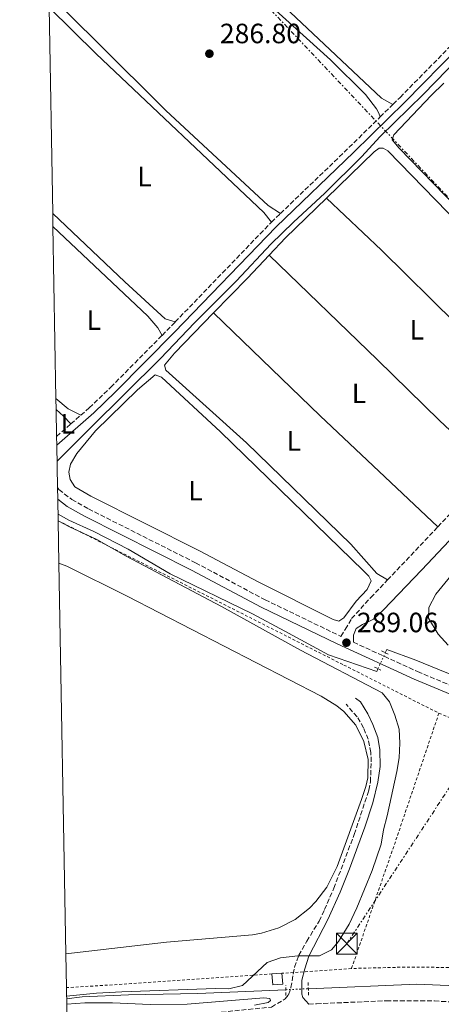
# Model space of a CAD drawing. Units: metres. Extents: x 626076 to 629572, y 4641669 to 4644027.
# Drawn here: x 626084 to 626235, y 4642547 to 4642901 of the extents above; entities that cross this region are included whole.
import ezdxf
from ezdxf.enums import TextEntityAlignment as Align

# ---------------------------------------------------------------- set-up
doc = ezdxf.new("R2010")
doc.units = ezdxf.units.M
doc.header["$MEASUREMENT"] = 0
for name, pattern in [('DGN Style 2', [1.7399219301090239, 1.043953158065414, -0.6959687720436097]), ('DGN Style 3', [2.435890702152634, 1.739921930109024, -0.6959687720436097]), ('DGN Style 5', [1.217945351076317, 0.5219765790327072, -0.6959687720436097]), ('DGN Style 7', [3.4798438602180486, 1.565929737098122, -0.6959687720436097, 0.5219765790327072, -0.6959687720436097])]:
    doc.linetypes.add(name, pattern=pattern)
for name, color, linetype, lineweight in [('Acequia sin especificar', 4, 'Continuous', 0), ('Acequia sin especificar no vista', 4, 'DGN Style 5', 0), ('Balsa-alberca', 142, 'Continuous', 0), ('Camino', 7, 'DGN Style 3', 0), ('Caseta-cabaña', 1, 'Continuous', 0), ('Cota de punto acotado terreno', 7, 'Continuous', 0), ('Curva de nivel intermedia', 30, 'Continuous', 0), ('Etiqueta de uso rústico', 92, 'Continuous', 0), ('Gasoducto', 7, 'Continuous', 13), ('Línea de cambio de uso (parcela vista)', 92, 'Continuous', 0), ('Línea eléctrica', 6, 'DGN Style 7', 0), ('Margen derecho', 7, 'Continuous', 0), ('Pontón-alcantarilla (pasos de agua)', 1, 'DGN Style 2', 0), ('Punto acotado terreno (símbolo)', 7, 'Continuous', 0), ('Tela metálica o alambrada', 7, 'DGN Style 2', 0), ('Torre eléctrica', 7, 'Continuous', 0), ('Transformador', 7, 'Continuous', 0), ('Valla', 7, 'DGN Style 2', 0), ('Zona delimitada', 6, 'Continuous', 0)]:
    doc.layers.add(name, color=color, linetype=linetype, lineweight=lineweight)
doc.styles.add('Style-Arial', font='arial.ttf')

# ---------------------------------------------------------------- blocks, each defined once
blk = doc.blocks.new('5PATER')
at = {"layer": 'Balsa-alberca', "linetype": 'Continuous', "lineweight": 0}
h = blk.add_hatch(color=51, dxfattribs=at)
edge = h.paths.add_edge_path()
edge.add_ellipse((0, 0), major_axis=(-0.1095731443231308, -0.1110710700762829), ratio=0.9994222409660317, start_angle=0, end_angle=360)
blk = doc.blocks.new('5TME')
at = {"layer": 'Transformador', "color": 7, "linetype": 'Continuous', "lineweight": 0}
for p, q in [((-0.375, 0.375), (0.375, -0.375)), ((0.3723, 0.3776), (-0.3716, -0.3784))]:
    blk.add_line(p, q, dxfattribs=at)
at = {"layer": 'Transformador', "color": 7, "linetype": 'Continuous', "lineweight": 0, "flags": 128}
blk.add_lwpolyline([(-0.375, -0.375), (0.375, -0.375), (0.375, 0.375), (-0.375, 0.375), (-0.3716, -0.3784)], dxfattribs=at)

msp = doc.modelspace()

# ---------------------------------------------------------------- linework, layer by layer
at = {"layer": 'Acequia sin especificar', "color": 4, "linetype": 'Continuous', "lineweight": 0}
for points in [[(626097.3700000001, 4642742.08, 288.820000000007), (626109.2100000001, 4642753.930000001, 288.1499999999942), (626134.54, 4642778.970000001, 287.7899999999936), (626146.6799999997, 4642791.710000001, 287.6199999999953), (626161.8099999997, 4642806.869999999, 287.2599999999948), (626174.0999999996, 4642819.980000001, 286.9100000000035), (626182.2000000002, 4642827.9, 286.7299999999959), (626193.5499999998, 4642838.32, 286.3699999999953), (626206.6600000003, 4642851.26, 286.1900000000023), (626213.4199999999, 4642858.600000001, 286.1900000000023), (626228.8499999996, 4642873.619999999, 286.1900000000023), (626237.4600000001, 4642882.550000001, 286.0200000000041), (626250.1399999997, 4642894.359999999, 285.6600000000035), (626260.9199999999, 4642905.710000001, 285.4799999999959), (626282.2999999998, 4642927.390000001, 284.9499999999971), (626308.7599999999, 4642954.789999999, 284.0599999999977), (626321.3300000001, 4642969.210000001, 284.0599999999977), (626327.4900000002, 4642974.470000001, 283.8800000000047), (626341.2300000006, 4642986.59, 282.820000000007), (626353.9400000004, 4642999.58, 282.4700000000012), (626371.2100000001, 4643016.949999999, 282.4700000000012), (626380.4600000001, 4643027.050000001, 281.7899999999936)], [(626097.7100000001, 4642723.07, 289.0399999999936), (626101.6399999997, 4642720.939999999, 289.0399999999936), (626110.5899999999, 4642716.869999999, 289.0399999999936), (626122.8799999999, 4642710.58, 289.0399999999936), (626137.9299999997, 4642701.699999999, 288.8600000000006), (626167.5700000003, 4642687.380000001, 288.8600000000006), (626179.0800000001, 4642681.109999999, 288.5), (626194.7599999999, 4642672.699999999, 288.5), (626212.1500000004, 4642666.720000001, 288.5), (626212.5800000001, 4642667.67, 288.5)], [(626215.1799999997, 4642673.4, 288.5), (626215.7100000001, 4642674.59, 288.5), (626226.1900000004, 4642670.730000001, 288.3300000000018), (626240.4900000002, 4642664.83, 288.3300000000018), (626247.8200000003, 4642662.83, 288.1499999999942), (626257.5099999999, 4642659.26, 287.9700000000012), (626262.5300000003, 4642657.050000001, 287.9700000000012), (626273.2199999997, 4642651.289999999, 287.9700000000012), (626286.9299999997, 4642644.789999999, 287.6199999999953), (626296.6799999997, 4642639.310000001, 287.4400000000023), (626308.1900000004, 4642633.42, 287.4400000000023), (626327.5300000003, 4642623.960000001, 287.0800000000018)], [(626100.7999999998, 4642549.279999999, 288.8600000000006), (626106.4000000004, 4642549.9, 288.75), (626122.9699999997, 4642550.630000001, 288.75), (626147.8499999996, 4642551.199999999, 288.75), (626179.4600000001, 4642552.52, 288.4400000000023)], [(626187.5800000001, 4642552.859999999, 288.3600000000006), (626226.5, 4642554.49, 287.9900000000052), (626285.2599999999, 4642551.970000001, 287.3500000000058), (626293.4699999997, 4642551.84, 287.2299999999959)]]:
    msp.add_polyline3d(points, dxfattribs=at)
at = {"layer": 'Acequia sin especificar no vista', "color": 4, "linetype": 'DGN Style 5', "lineweight": 0, "elevation": 288.5, "flags": 128}
msp.add_lwpolyline([(626212.5800000001, 4642667.67), (626215.1799999997, 4642673.4)], dxfattribs=at)
at = {"layer": 'Acequia sin especificar no vista', "color": 4, "linetype": 'DGN Style 5', "lineweight": 0, "extrusion": (0.009834497053421624, 0.0004117892854832612, 0.9999515553752045), "elevation": 8358.339465944882, "flags": 128}
msp.add_lwpolyline([(626146.3413966256, 4642549.471744902), (626154.4617907036, 4642549.811744931)], dxfattribs=at)
at = {"layer": 'Balsa-alberca', "color": 142, "linetype": 'Continuous', "lineweight": 0, "elevation": 292.4100000000035, "flags": 128}
msp.add_lwpolyline([(626100.5099999999, 4642565.33), (626098.0199999996, 4642705.51), (626100.8499999996, 4642704.42), (626122.4699999997, 4642693.689999999), (626192.1600000003, 4642657.800000001), (626197.79, 4642654.41), (626200.3399999999, 4642652.34), (626204.5999999996, 4642647.359999999), (626207.54, 4642641.51), (626209, 4642635.119999999), (626208.8799999999, 4642628.57), (626208.2400000002, 4642625.359999999), (626206.6900000004, 4642620.789999999), (626197.9299999997, 4642596.66), (626194.1900000004, 4642589.34), (626190.2699999996, 4642584.109999999), (626187.9699999997, 4642581.77), (626182.8099999997, 4642577.75), (626177.0199999996, 4642574.710000001), (626170.7800000003, 4642572.75), (626167.5599999997, 4642572.189999999), (626136.6299999999, 4642569.539999999), (626100.5099999999, 4642565.33)], close=True, dxfattribs=at)
at = {"layer": 'Balsa-alberca', "color": 142, "linetype": 'Continuous', "lineweight": 0, "elevation": 292.4100000000036, "flags": 128}
msp.add_lwpolyline([(626098.0199999996, 4642705.51), (626100.8499999996, 4642704.42), (626122.4699999997, 4642693.689999999), (626192.1600000003, 4642657.800000001), (626197.79, 4642654.41), (626200.3399999999, 4642652.34), (626204.5999999996, 4642647.359999999), (626207.54, 4642641.51), (626209, 4642635.119999999), (626208.8799999999, 4642628.57), (626208.2400000002, 4642625.359999999), (626206.6900000004, 4642620.789999999), (626197.9299999997, 4642596.66), (626194.1900000004, 4642589.34), (626190.2699999996, 4642584.109999999), (626187.9699999997, 4642581.77), (626182.8099999997, 4642577.75), (626177.0199999996, 4642574.710000001), (626170.7800000003, 4642572.75), (626167.5599999997, 4642572.189999999), (626136.6299999999, 4642569.539999999), (626100.5099999999, 4642565.33)], dxfattribs=at)
at = {"layer": 'Camino', "color": 7, "linetype": 'DGN Style 3', "lineweight": 0, "elevation": 286.7500000000001, "flags": 128}
msp.add_lwpolyline([(626213.3500000002, 4642865.61), (626217.949999998, 4642870.13)], dxfattribs=at)
at = {"layer": 'Camino', "color": 7, "linetype": 'DGN Style 3', "lineweight": 0, "extrusion": (0.5491320066772487, -0.5576447753348671, 0.6224840108664188), "elevation": -2245017.459214732, "flags": 128}
msp.add_lwpolyline([(3703796.734371069, 1785991.18057178), (3703830.990940206, 1785990.490592781), (3703846.50538305, 1785990.477815392)], dxfattribs=at)
at = {"layer": 'Camino', "color": 7, "linetype": 'DGN Style 3', "lineweight": 0, "extrusion": (0.01284575335789653, 0.01331848899445156, 0.9998287875789398), "elevation": 70166.45277725586, "flags": 128}
msp.add_lwpolyline([(626084.4043513313, 4642269.294982928), (626118.9233225409, 4642305.078156718)], dxfattribs=at)
at = {"layer": 'Camino', "color": 7, "linetype": 'DGN Style 3', "lineweight": 0, "extrusion": (0.01106565162740529, 0.01062840703648314, 0.9998822872308158), "elevation": 56562.22680789518, "flags": 128}
msp.add_lwpolyline([(626132.7672820182, 4642488.895856604), (626136.0578552006, 4642492.056035101)], dxfattribs=at)
at = {"layer": 'Camino', "color": 7, "linetype": 'DGN Style 3', "lineweight": 0, "extrusion": (-0.5279144599202936, 0.5293687700867447, 0.664134796757339), "elevation": 2127392.342197949, "flags": 128}
msp.add_lwpolyline([(-3721780.451538553, -1889463.113186117), (-3721784.404232539, -1889463.153313839), (-3721787.168949355, -1889463.233569281)], dxfattribs=at)
at = {"layer": 'Camino', "color": 7, "linetype": 'DGN Style 3', "lineweight": 0, "extrusion": (0.01428517613710566, 0.01244965072577519, 0.9998204538513593), "elevation": 67033.65387050691, "flags": 128}
msp.add_lwpolyline([(626034.2743526793, 4642280.71073518), (626037.8552730895, 4642283.830977001)], dxfattribs=at)
at = {"layer": 'Camino', "color": 7, "linetype": 'DGN Style 3', "lineweight": 0, "extrusion": (0.01447317937555877, 0.01265336899905419, 0.9998151925889789), "elevation": 68097.17573943679, "flags": 128}
msp.add_lwpolyline([(626027.435313562, 4642261.0171603), (626032.5266620037, 4642265.467516582)], dxfattribs=at)
at = {"layer": 'Camino', "color": 7, "linetype": 'DGN Style 3', "lineweight": 0, "extrusion": (0.007029206700527257, 0.007464227228280447, 0.9999474364010571), "elevation": 39343.72961600883, "flags": 128}
msp.add_lwpolyline([(626216.5368908957, 4642554.2204938), (626235.9284503626, 4642574.811067406)], dxfattribs=at)
at = {"layer": 'Camino', "color": 7, "linetype": 'DGN Style 3', "lineweight": 0, "extrusion": (0.6657570679823381, -0.6215122646731653, 0.4129043851697315), "elevation": -2468468.080642393, "flags": 128}
msp.add_lwpolyline([(3821046.127467485, 1119409.218252263), (3821057.231236504, 1119408.910821568), (3821072.384070413, 1119408.746126553)], dxfattribs=at)
at = {"layer": 'Camino', "color": 7, "linetype": 'DGN Style 3', "lineweight": 0}
for points in [[(626217.949999998, 4642870.13, 286.7500000000001), (626220.4899999973, 4642872.640000002, 286.7500000000001), (626240.0399999983, 4642892.480000001, 286.2100000000065), (626253.2300000003, 4642905.230000001, 285.8200000000071)], [(626105.8799999983, 4642758.600000003, 288.949999999997), (626108.9099999992, 4642761.25, 288.8800000000046), (626116.6499999973, 4642768.649999999, 288.6100000000006), (626135.0799999987, 4642787.260000003, 288.3800000000047)], [(626097.5399999988, 4642732.720000001, 289.4100000000036), (626098.0300000005, 4642731.940000002, 289.4100000000036), (626102.6599999996, 4642728.360000002, 289.4100000000036), (626108.6000000007, 4642725.030000003, 289.5899999999966), (626147.0300000003, 4642705.690000002, 289.5899999999966), (626172.0199999994, 4642692.41, 289.2299999999959), (626199.2300000006, 4642679.280000002, 289.0599999999978), (626200.8299999987, 4642681.760000002, 288.5200000000041), (626203.1299999988, 4642685.63, 288.3500000000058), (626209.9599999995, 4642693.210000001, 288.1699999999983), (626215.9699999976, 4642699.500000001, 287.9400000000024)], [(626203.7899999982, 4642677.190000001, 289.0599999999978), (626226.7999999993, 4642666.640000002, 289.0599999999978), (626248.2600000014, 4642657.670000004, 289.2500000000001), (626270.1000000016, 4642648.070000002, 289.0599999999978), (626305.7699999983, 4642630.870000001, 288.5399999999937), (626313.1700000011, 4642627.460000001, 288.5299999999988), (626323.4599999997, 4642622.710000001, 288.5200000000041), (626370.3799999984, 4642600.820000002, 287.8699999999955), (626438.69, 4642568.330000004, 287.4199999999983), (626456.2099999993, 4642558.680000001, 287.1499999999943), (626473.2500000005, 4642550.09, 286.979999999996), (626474.5500000013, 4642553.410000001, 286.979999999996), (626476.3299999982, 4642556.59, 286.800000000003), (626479.2600000007, 4642560.640000002, 286.7400000000052), (626493.4400000008, 4642575.920000002, 286.3899999999995), (626501.3700000012, 4642583.750000002, 286.1300000000046), (626506.9300000002, 4642589.239999999, 285.9499999999971)], [(626100.9699999975, 4642539.570000002, 290.7400000000054), (626102.9899999981, 4642539.739999998, 290.679999999993), (626134.4999999999, 4642542.220000001, 290.3200000000071), (626174.3399999996, 4642546.300000001, 289.75), (626179.2999999995, 4642549.190000001, 289.75), (626180.4499999983, 4642550.720000001, 289.75), (626181.3400000002, 4642553.320000002, 289.8099999999978), (626182.5899999996, 4642560.63, 289.8099999999978), (626184.2100000002, 4642564.850000003, 290.0399999999937), (626186.9999999997, 4642569.940000002, 290.8600000000007), (626191.4999999991, 4642577.110000002, 291.6100000000005), (626193.4200000013, 4642581.239999999, 292.3099999999976), (626196.7199999982, 4642588.899999999, 292.7799999999988), (626204.0699999997, 4642608.250000002, 292.9299999999931), (626208.9099999989, 4642622.899999999, 292.8999999999942), (626209.3200000002, 4642624.140000002, 292.8899999999996), (626209.87, 4642627.100000003, 292.8899999999996), (626210.1700000018, 4642634.280000002, 292.8899999999996), (626210.0100000009, 4642637.670000004, 292.8899999999996), (626209.0900000001, 4642642.34, 292.8899999999996), (626207.3799999978, 4642646.450000001, 292.8899999999996), (626205.1000000001, 4642650.420000004, 292.8300000000018), (626201.1399999994, 4642654.920000002, 292.8300000000018)], [(626187.7399999973, 4642547.280000002, 289.5000000000001), (626190.52, 4642547.480000001, 289.4499999999971), (626215.5799999987, 4642548.540000001, 289.1000000000058), (626232.87, 4642548.470000001, 288.9199999999984), (626255.3999999984, 4642547.260000003, 288.6900000000024), (626294.8099999991, 4642544.000000001, 288.6600000000035), (626366.61, 4642543.080000003, 287.8800000000046), (626372.8799999995, 4642543.480000001, 287.7599999999947), (626384.2099999997, 4642545.38, 287.6600000000036), (626399.0699999991, 4642547.390000002, 287.5500000000029), (626407.8299999988, 4642548.060000001, 287.5299999999988), (626413.5799999977, 4642548.140000001, 287.4700000000012), (626429.0599999985, 4642546.809999999, 287.3899999999994), (626442.1499999978, 4642544.770000001, 287.3000000000029), (626456.8900000011, 4642541.870000001, 287.050000000003), (626468.0899999993, 4642540.81, 287)]]:
    msp.add_polyline3d(points, dxfattribs=at)
at = {"layer": 'Caseta-cabaña', "color": 1, "linetype": 'Continuous', "lineweight": 0, "elevation": 292.6699999999983, "flags": 128}
msp.add_lwpolyline([(626178.4100000003, 4642554.539999999), (626174.8399999999, 4642554.310000001), (626174.5199999996, 4642558.16), (626178.0599999997, 4642558.4), (626178.4100000003, 4642554.539999999)], close=True, dxfattribs=at)
for points in [[(626178.0599999997, 4642558.4), (626178.4100000003, 4642554.539999999), (626174.8399999999, 4642554.310000001), (626174.5199999996, 4642558.16)], [(626178.0599999997, 4642558.4), (626174.5199999996, 4642558.16)]]:
    msp.add_lwpolyline(points, dxfattribs=at)
at = {"layer": 'Curva de nivel intermedia', "color": 30, "linetype": 'Continuous', "lineweight": 0, "elevation": 290.0000000000001, "flags": 128}
for points in [[(626097.7500000012, 4642720.76), (626101.7800000012, 4642718.52), (626111.6900000019, 4642713.989999999), (626122.1400000014, 4642708.01), (626156.3799999999, 4642690.029999998), (626184.76, 4642674.27), (626214.0400000009, 4642659.01), (626216.7300000021, 4642655.729999999), (626218.650000002, 4642650.949999998), (626220.2400000013, 4642645.939999999), (626220.4500000014, 4642640.939999999), (626220.1699999997, 4642635.730000001), (626219.3400000005, 4642630.8), (626215.9200000007, 4642614.890000001), (626214.5599999995, 4642609.919999999), (626213.6900000023, 4642604.730000001), (626210.5499999997, 4642595.249999999), (626204.9900000006, 4642581.850000001), (626202.2700000004, 4642576.069999999), (626198.360000001, 4642569.8), (626195.9500000017, 4642566.829999999), (626191.5999999996, 4642564.63), (626183.8300000002, 4642564.63), (626177.5300000014, 4642563.99), (626172.8399999997, 4642562.23), (626163.9300000004, 4642554.029999998), (626159.050000001, 4642552.84), (626154.2600000009, 4642552.989999999), (626120.6399999993, 4642551.789999999), (626111.4999999999, 4642551.259999999), (626100.780000002, 4642550.15)], [(626100.8300000012, 4642547.350000001), (626107.2800000019, 4642547.789999997), (626117.3100000012, 4642547.81), (626130.8000000005, 4642547.24), (626144.0799999997, 4642547.359999998), (626171.5600000012, 4642549.569999999), (626173.8000000009, 4642549.320000002), (626173.9300000005, 4642548.609999998), (626173.1900000006, 4642547.98), (626168.28, 4642546.930000001)]]:
    msp.add_lwpolyline(points, dxfattribs=at)
at = {"layer": 'Gasoducto', "color": 7, "linetype": 'Continuous', "lineweight": 13, "extrusion": (0.1254186557070444, 0.1316484925151824, 0.9833304811807259), "elevation": 690109.6805834983, "flags": 128}
msp.add_lwpolyline([(2749633.512592941, -3730593.795860737), (2749585.708606654, -3730593.547940755), (2748962.219610208, -3730590.314474365), (2747045.952918448, -3730580.376533261), (2747022.359072899, -3730575.536775811)], dxfattribs=at)
at = {"layer": 'Línea de cambio de uso (parcela vista)', "color": 92, "linetype": 'Continuous', "lineweight": 0, "elevation": 287.3699999999953, "flags": 128}
msp.add_lwpolyline([(626174.29, 4642827.84), (626171.5599999997, 4642831.350000001), (626111.4500000002, 4642888.289999999), (626094.4800000006, 4642904.859999999)], dxfattribs=at)
at = {"layer": 'Línea de cambio de uso (parcela vista)', "color": 92, "linetype": 'Continuous', "lineweight": 0, "extrusion": (0.226500452448028, -0.2012545864799772, 0.9529922016793274), "elevation": -792285.4581438486, "flags": 128}
msp.add_lwpolyline([(3886601.82531043, 2492878.731240544), (3886610.289256772, 2492878.467209631), (3886630.761327958, 2492876.85002029)], dxfattribs=at)
at = {"layer": 'Línea de cambio de uso (parcela vista)', "color": 92, "linetype": 'Continuous', "lineweight": 0, "extrusion": (0.01975720534470909, -0.006480866737769707, 0.9997838022309096), "elevation": -17430.60491875817, "flags": 128}
msp.add_lwpolyline([(4606679.344982498, 851949.5759238629), (4606695.065982724, 851941.8810260762), (4606705.304685111, 851937.07171496)], dxfattribs=at)
at = {"layer": 'Línea de cambio de uso (parcela vista)', "color": 92, "linetype": 'Continuous', "lineweight": 0, "extrusion": (0.4498692518849429, 0.4693029748394139, 0.7598502313057214), "elevation": 2460783.530671156, "flags": 128}
msp.add_lwpolyline([(2760806.288450767, -2875779.815323376), (2760753.184384665, -2875779.538442115), (2760695.11463771, -2875780.184498391)], dxfattribs=at)
at = {"layer": 'Línea de cambio de uso (parcela vista)', "color": 92, "linetype": 'Continuous', "lineweight": 0, "extrusion": (-0.04620268867053481, -0.01686630628616631, 0.9987896872074096), "elevation": -106945.3633286453, "flags": 128}
msp.add_lwpolyline([(-4146548.419862109, 2177593.847653455), (-4146552.085951058, 2177590.391312642), (-4146557.158407725, 2177587.544914326)], dxfattribs=at)
at = {"layer": 'Línea de cambio de uso (parcela vista)', "color": 92, "linetype": 'Continuous', "lineweight": 0, "extrusion": (0.3862067961791409, 0.43386635835466, 0.8140050943778605), "elevation": 2256375.656234611, "flags": 128}
msp.add_lwpolyline([(2619270.065864536, -3161552.982332715), (2619266.531448036, -3161552.982332716), (2619262.699471811, -3161552.534718808)], dxfattribs=at)
at = {"layer": 'Línea de cambio de uso (parcela vista)', "color": 92, "linetype": 'Continuous', "lineweight": 0}
for points in [[(626217.9500000002, 4642870.130000001, 286.75), (626213.79, 4642872.390000001, 286.3899999999995), (626181.04, 4642903.220000001, 286.2200000000012), (626147, 4642936.41, 286.0399999999936), (626103.5999999996, 4642979.550000001, 286.0399999999936), (626092.9699999997, 4642989.9, 286.1000000000058)], [(626093.0599999997, 4642985.15, 286.570000000007), (626094.75, 4642983.390000001, 286.5899999999965), (626111.1799999997, 4642967.9, 286.5899999999965), (626126.4600000001, 4642952.359999999, 286.5899999999965), (626141.7300000006, 4642937.57, 286.5899999999965), (626169.7100000001, 4642909.52, 286.5899999999965), (626195.5099999999, 4642886.100000001, 286.5899999999965), (626208.1399999997, 4642873.66, 286.4100000000035), (626212, 4642868.560000001, 286.4100000000035), (626212.8399999999, 4642867.01, 286.4100000000035), (626213.3499999996, 4642865.609999999, 286.75)], [(626177.5800000001, 4642831, 287.3000000000029), (626173.1900000004, 4642833.859999999, 286.9400000000023), (626136.3799999999, 4642867.91, 287.1199999999953), (626112.0199999996, 4642892.17, 286.7599999999948), (626094.4000000004, 4642909.65, 286.7599999999948)], [(626293.5300000003, 4642780.930000001, 286.6000000000058), (626240.6299999999, 4642833.42, 286.6000000000058), (626220.1500000004, 4642854.41, 286.6000000000058), (626217.6900000004, 4642857.4, 286.6000000000058), (626218.2300000006, 4642859.189999999, 286.6000000000058), (626231.6200000001, 4642873.33, 286.6000000000058), (626236.2000000002, 4642877.720000001, 286.429999999993)], [(626194.1100000005, 4642836.5, 286.9199999999983), (626211.2100000001, 4642853.050000001, 286.3500000000058), (626213.0199999996, 4642854.41, 286.5200000000041), (626214.4400000004, 4642854.460000001, 286.5200000000041), (626216.0899999999, 4642853.439999999, 286.5200000000041), (626254.6399999997, 4642813.850000001, 286.5200000000041), (626280.6100000005, 4642788.83, 286.5200000000041), (626287.9299999997, 4642781.32, 286.6999999999971), (626290.6600000003, 4642777.949999999, 286.6499999999942)], [(626194.1100000005, 4642836.5, 286.9199999999983), (626213.8899999997, 4642817.77, 287.1000000000058), (626240.4800000006, 4642791.49, 287.1000000000058), (626273.4500000002, 4642760.08, 286.9100000000035)], [(626095.79, 4642830.960000001, 287.5500000000029), (626121.7100000001, 4642806.460000001, 287.5500000000029), (626136.2199999997, 4642793.180000001, 287.5500000000029), (626139.7800000003, 4642792.060000001, 288.2899999999936)], [(626095.8799999999, 4642826.310000001, 288.070000000007), (626129.9299999997, 4642794.100000001, 288.070000000007), (626133.5899999999, 4642790, 288.070000000007), (626135.0800000001, 4642787.26, 288.3800000000047)], [(626253.4199999999, 4642739.15, 287.2200000000012), (626234.6600000003, 4642756.689999999, 287.3999999999942), (626212.4100000003, 4642778.439999999, 287.75), (626173.5499999998, 4642816.060000001, 287.4900000000052)], [(626215.9699999997, 4642699.5, 287.9400000000023), (626212.1799999997, 4642701.869999999, 287.9400000000023), (626202.8099999997, 4642712.380000001, 288.1199999999953), (626165.3799999999, 4642748.699999999, 288.1199999999953), (626136.3799999999, 4642774.76, 287.9400000000023), (626135.9500000002, 4642776.58, 287.9400000000023), (626139.5499999998, 4642780.880000001, 287.9400000000023), (626153.5800000001, 4642795.289999999, 287.75)], [(626198.4800000006, 4642684.730000001, 288.1699999999983), (626196.5, 4642685.380000001, 288.1699999999983), (626169.5899999999, 4642698.84, 288.3399999999965), (626148.4800000006, 4642709.91, 288.3399999999965), (626109.4199999999, 4642729.630000001, 288.5200000000041), (626103.6799999997, 4642732.91, 288.5200000000041), (626102.0800000001, 4642735.58, 288.5200000000041), (626101.6100000005, 4642738.180000001, 288.5200000000041), (626102.2000000002, 4642741.02, 288.5200000000041), (626104.4299999997, 4642744.880000001, 288.3399999999965), (626111.1900000004, 4642753.050000001, 288.3399999999965), (626126.2100000001, 4642767.680000001, 288.3399999999965), (626132.5199999996, 4642773.09, 288.1699999999983), (626134.7999999998, 4642772.26, 288.1699999999983), (626156.0499999998, 4642752.619999999, 288.3399999999965), (626207.3899999997, 4642702.789999999, 288.1699999999983), (626209.2800000003, 4642700.92, 288.1699999999983), (626210.1500000004, 4642699.140000001, 288.1699999999983), (626208.7000000002, 4642696.029999999, 288.1699999999983), (626204.7300000006, 4642691.850000001, 288.1699999999983), (626200.3300000001, 4642685.91, 288.1699999999983), (626198.4800000006, 4642684.730000001, 288.1699999999983)], [(626237.7699999996, 4642676.08, 288.2100000000065), (626234.1399999997, 4642680.09, 288.2100000000065), (626230.6799999997, 4642685.859999999, 288.2100000000065), (626230.8200000003, 4642689.630000001, 288.2100000000065), (626233.2999999998, 4642694.470000001, 288.2100000000065), (626240.9400000004, 4642703.57, 288.0299999999988)]]:
    msp.add_polyline3d(points, dxfattribs=at)
at = {"layer": 'Línea eléctrica', "color": 6, "linetype": 'DGN Style 7', "lineweight": 0}
for points in [[(626201.4100000004, 4642569.010000003, 289.8899999999995), (626320.103574557, 4642749.68777732, 286.8672999999981), (626321.5699999993, 4642751.920000002, 286.8300000000018), (626473.0799999987, 4642924.929999999, 282.7899999999936), (626536.5500000011, 4642998.010000003, 281.5200000000041), (626567.6052213104, 4643033.674942976, 280.8677000000025), (626600.8199999994, 4643071.82, 280.1699999999983), (626674.4600000018, 4643155.719999998, 278.070000000007)], [(626092.9699999985, 4642989.87, 286.1000000000058), (626309.4132550192, 4642761.008682693, 286.8141000000033), (626311.1868518693, 4642759.133328751, 286.820000000007), (626311.1900000012, 4642759.13, 286.820000000007), (626311.1941229304, 4642759.125632547, 286.820000000007), (626312.9676972759, 4642757.246870687, 286.8199000000022), (626320.103574557, 4642749.68777732, 286.8193000000028), (626556.3450805423, 4642499.434554703, 286.8000000000029), (626556.3500000027, 4642499.429999999, 286.8000000000029), (626767.5600000016, 4642275.480000001, 284.8999999999942), (627041.2110960108, 4641986.178286543, 282.3931000000011)]]:
    msp.add_polyline3d(points, dxfattribs=at)
at = {"layer": 'Margen derecho', "color": 7, "linetype": 'Continuous', "lineweight": 0}
for points in [[(626203.7899999982, 4642677.190000001, 289.0599999999978), (626203.7600000014, 4642679.649999999, 288.8800000000046), (626204.699999998, 4642682.039999999, 288.6999999999971), (626207.0699999994, 4642683.56, 288.6999999999971), (626211.03, 4642685.399999999, 288.5200000000041), (626214.4899999979, 4642688.640000002, 288.1699999999983), (626228.3000000013, 4642703.100000001, 287.6600000000036), (626263.6499999985, 4642740.63, 287.1399999999995), (626303.6299999993, 4642782.149999999, 286.5200000000042), (626329.9400000017, 4642810.149999999, 285.8600000000006), (626348.8500000013, 4642830.989999999, 285.4100000000035), (626450.0899999995, 4642937.469999999, 283.1900000000023), (626464.3099999975, 4642952, 282.479999999996), (626477.98, 4642966.590000001, 282.1300000000047), (626492.739999999, 4642981.780000002, 282.1300000000047), (626506.1999999991, 4642995.690000001, 281.4199999999982), (626550.3199999994, 4643041.870000003, 280.5299999999988), (626567.1700000004, 4643059.520000001, 279.8999999999941), (626620.6299999993, 4643116.430000001, 279.1100000000005), (626655.420000002, 4643153.420000004, 278.050000000003), (626674.5100000005, 4643173.31, 278.050000000003), (626750.8299999986, 4643253.720000001, 276.8000000000029)], [(626097.2699999983, 4642747.920000004, 289.2100000000063), (626110.5100000018, 4642759.489999998, 288.8800000000046), (626118.3199999993, 4642766.949999999, 288.6100000000006), (626139.5699999991, 4642788.410000001, 288.3500000000058), (626175.969999999, 4642826.160000001, 287.3699999999953), (626203.949999999, 4642853.02, 286.7599999999947), (626222.1799999992, 4642870.95, 286.7500000000001), (626241.7199999992, 4642890.789999999, 286.2100000000065), (626259.5100000012, 4642907.989999999, 285.6799999999931), (626305.2399999985, 4642956.100000001, 284.6399999999995), (626320.3500000006, 4642972.800000001, 284.4400000000024), (626325.0500000011, 4642977.309999999, 284.2599999999949), (626342.6000000017, 4642992.56, 283.550000000003), (626346.1999999982, 4642996.04, 283.4199999999984), (626356.3599999994, 4643006.480000001, 283.3699999999955), (626368.4299999992, 4643019.670000004, 283.0200000000042), (626375.5899999986, 4643029.050000001, 283.0200000000042), (626395.2899999995, 4643048.250000001, 282.3099999999977), (626424.9999999995, 4643078.680000001, 281.9499999999972), (626442.7299999989, 4643095.390000002, 281.6000000000059)], [(626468.0899999993, 4642540.81, 287), (626469.3900000001, 4642541.480000002, 286.9499999999971), (626469.6499999972, 4642542.020000001, 286.9499999999971), (626469.6999999987, 4642542.620000003, 287), (626469.4699999985, 4642544.700000001, 287), (626468.4699999993, 4642546.109999999, 287), (626463.6299999979, 4642549.870000001, 287), (626450.730000001, 4642557.52, 287.2799999999988), (626381.940000001, 4642591.850000001, 287.5399999999937), (626342.879999999, 4642610.090000001, 287.9700000000011), (626322.2300000003, 4642620.030000002, 288.5200000000041), (626304.5100000021, 4642628.210000002, 288.5399999999937), (626268.8699999999, 4642645.390000002, 289.0599999999978), (626247.1000000014, 4642654.960000002, 289.2500000000001), (626225.609999998, 4642663.940000001, 289.0599999999978), (626197.9699999976, 4642676.620000001, 289.0599999999978), (626170.6900000018, 4642689.780000002, 289.2299999999959), (626145.6800000002, 4642703.07, 289.5899999999966), (626107.2199999993, 4642722.430000002, 289.5899999999966), (626101.0300000003, 4642725.890000002, 289.4100000000036), (626097.609999998, 4642728.530000002, 289.4100000000036)], [(626187.7399999973, 4642547.280000002, 289.5000000000001), (626185.5699999991, 4642549.700000001, 289.5000000000001), (626185.1900000013, 4642550.970000001, 289.5599999999976), (626185.2199999982, 4642555.91, 289.679999999993), (626186.3099999991, 4642559.980000001, 289.679999999993), (626187.7999999998, 4642564.600000002, 289.9999999999999), (626194.5199999989, 4642577.660000001, 291.9199999999983), (626199.0100000015, 4642587.5, 292.8500000000058), (626202.3799999978, 4642595.930000002, 292.9700000000012), (626207.8400000005, 4642610.820000002, 292.8300000000018), (626210.6900000003, 4642619.590000001, 292.7299999999959), (626212.5700000002, 4642627.020000001, 292.7299999999959), (626213.329999998, 4642632.539999999, 292.7299999999959), (626213.2299999995, 4642638.550000002, 292.6699999999983), (626212.4999999986, 4642642.980000001, 292.6699999999983), (626210.7399999973, 4642647.66, 292.7299999999959), (626208.9099999989, 4642651.510000004, 292.6699999999983), (626206.3000000004, 4642655.739999998, 292.6699999999983), (626204.5599999992, 4642657.080000004, 292.6699999999983)]]:
    msp.add_polyline3d(points, dxfattribs=at)
at = {"layer": 'Pontón-alcantarilla (pasos de agua)', "color": 1, "linetype": 'DGN Style 2', "lineweight": 0, "elevation": 288.679999999993, "flags": 128}
for points in [[(626213.8200000003, 4642674.08), (626216.29, 4642672.84)], [(626211.3200000003, 4642668.24), (626213.6399999997, 4642667.189999999)]]:
    msp.add_lwpolyline(points, dxfattribs=at)
at = {"layer": 'Pontón-alcantarilla (pasos de agua)', "color": 1, "linetype": 'DGN Style 2', "lineweight": 0, "extrusion": (9.413905777070332e-05, 0.01680382221270488, 0.9998588013799157), "elevation": 78361.43988371821, "flags": 128}
msp.add_lwpolyline([(-600161.3464691193, -4645324.702317317), (-600161.3464691192, -4645328.272877497)], dxfattribs=at)
at = {"layer": 'Pontón-alcantarilla (pasos de agua)', "color": 1, "linetype": 'DGN Style 2', "lineweight": 0, "extrusion": (0.000519324518619562, -0.01061228362107749, 0.9999435532760789), "elevation": -48653.11298227746, "flags": 128}
msp.add_lwpolyline([(626187.2350306348, 4642300.165957082), (626187.465056572, 4642295.465692401)], dxfattribs=at)
at = {"layer": 'Tela metálica o alambrada', "color": 7, "linetype": 'DGN Style 2', "lineweight": 0, "elevation": 288.7400000000052, "flags": 128}
msp.add_lwpolyline([(626234.4500000002, 4642651.720000001), (626277.29, 4642633.34)], dxfattribs=at)
at = {"layer": 'Tela metálica o alambrada', "color": 7, "linetype": 'DGN Style 2', "lineweight": 0, "extrusion": (0.008701513724678887, -0.2341028306314983, 0.9721729004396384), "elevation": -1081106.573449182, "flags": 128}
msp.add_lwpolyline([(798254.1725542077, 4487710.705086921), (798232.5715594755, 4487711.644196383), (798214.0664967644, 4487711.857630352)], dxfattribs=at)
at = {"layer": 'Valla', "color": 7, "linetype": 'DGN Style 2', "lineweight": 0, "extrusion": (0.4522685680451681, -0.1566619033800235, 0.8780149146727073), "elevation": -443846.0924021602, "flags": 128}
msp.add_lwpolyline([(4591892.482586946, 814805.9512311281), (4591845.365286823, 814805.5751603232), (4591795.657200962, 814805.5751603234)], dxfattribs=at)
at = {"layer": 'Valla', "color": 7, "linetype": 'DGN Style 2', "lineweight": 0, "extrusion": (-0.05124635561591336, 0.8742627834723258, 0.4827405063502632), "elevation": 4026866.694824809, "flags": 128}
msp.add_lwpolyline([(-896795.0586320461, -2219368.847403863), (-896777.9793668285, -2219368.493426995), (-896774.2006126649, -2219368.413321596), (-896769.9908398385, -2219368.322147866)], dxfattribs=at)
at = {"layer": 'Valla', "color": 7, "linetype": 'DGN Style 2', "lineweight": 0, "extrusion": (0.05100565284432228, -0.5135970714234595, 0.8565141397567063), "elevation": -2352217.35995006, "flags": 128}
msp.add_lwpolyline([(1081907.809670204, 3904099.110622324), (1081857.323414387, 3904100.893141225), (1081833.895652963, 3904101.920027114)], dxfattribs=at)
at = {"layer": 'Valla', "color": 7, "linetype": 'DGN Style 2', "lineweight": 0}
msp.add_polyline3d([(626097.75, 4642720.75, 290.6000000000058), (626105.8399999999, 4642716.699999999, 290.6399999999995), (626200.2999999998, 4642669, 289.75), (626234.4500000002, 4642651.720000001, 289.75)], dxfattribs=at)
at = {"layer": 'Zona delimitada', "color": 6, "linetype": 'Continuous', "lineweight": 0}
msp.add_polyline3d([(626100.9699999997, 4642539.57, 290.7400000000052), (626100.7300000006, 4642553.25, 291.5500000000029), (626100.5099999999, 4642565.33, 292.4100000000035), (626098.0199999996, 4642705.51, 292.4100000000035), (626097.75, 4642720.75, 290.6000000000058), (626097.6100000005, 4642728.529999999, 289.4100000000035), (626097.54, 4642732.720000001, 289.4100000000035), (626097.2699999996, 4642747.92, 289.2100000000065), (626097.2100000001, 4642751.029999999, 289.1699999999983), (626097.04, 4642760.65, 288.7799999999988), (626096.9699999997, 4642764.65, 288.6399999999995), (626095.8799999999, 4642826.310000001, 288.070000000007), (626095.79, 4642830.960000001, 287.5500000000029), (626094.4800000006, 4642904.859999999, 287.3699999999953), (626094.4000000004, 4642909.65, 286.7599999999948), (626093.0599999997, 4642985.15, 286.570000000007), (626092.9699999997, 4642989.9, 286.1000000000058), (626092.1900000004, 4643034.130000001, 286.1399999999995), (626091.9900000002, 4643044.92, 285.5399999999936), (626090.6399999997, 4643121.42, 285.5399999999936), (626090.5099999999, 4643128.430000001, 285.2100000000065), (626089.8499999996, 4643165.699999999, 285.2100000000065), (626089.7699999996, 4643170.180000001, 284.8600000000006), (626089.1200000001, 4643206.67, 284.5899999999965)], dxfattribs=at)

# ---------------------------------------------------------------- block references
at = {"layer": 'Punto acotado terreno (símbolo)', "color": 7, "linetype": 'Continuous', "lineweight": 0, "xscale": 10, "yscale": 10, "zscale": 10}
for p in [(626152.0500000003, 4642888.309999999, 286.8000000000034), (626201.249999999, 4642677.010000003, 289.0599999999981)]:
    msp.add_blockref('5PATER', p, dxfattribs=at)
at = {"layer": 'Torre eléctrica', "color": 7, "linetype": 'Continuous', "lineweight": 0, "xscale": 10, "yscale": 10, "zscale": 10}
msp.add_blockref('5TME', (626201.4100000004, 4642569.019999999, 289.8899999999995), dxfattribs=at)

# ---------------------------------------------------------------- texts
at = {"layer": 'Cota de punto acotado terreno', "color": 7, "linetype": 'Continuous', "lineweight": 0, "style": 'Style-Arial'}
for s, p in [('286.80', (626155.8000000014, 4642892.059999999, 286.8000000000029)), ('289.06', (626205, 4642680.760000003, 289.0599999999977))]:
    msp.add_text(s, height=7.000000000000002, dxfattribs=at).set_placement(p)
at = {"layer": 'Etiqueta de uso rústico', "color": 92, "linetype": 'Continuous', "lineweight": 0, "style": 'Style-Arial'}
for p in [(626128.7514203779, 4642844.240009999, 287.4400000000023), (626110.5414203779, 4642792.730009998, 288.1900000000023), (626226.4914203802, 4642789.260009999, 287.3699999999953), (626205.7514203797, 4642766.44001, 287.8000000000029), (626101.2414203818, 4642755.520009999, 288.9700000000012), (626182.3414203787, 4642749.39001, 288.0399999999936), (626147.0814203809, 4642731.530009999, 288.3699999999953)]:
    msp.add_text('L', height=7.000000000000002, dxfattribs=at).set_placement(p, align=Align.MIDDLE_CENTER)

doc.saveas('drawing.dxf')
